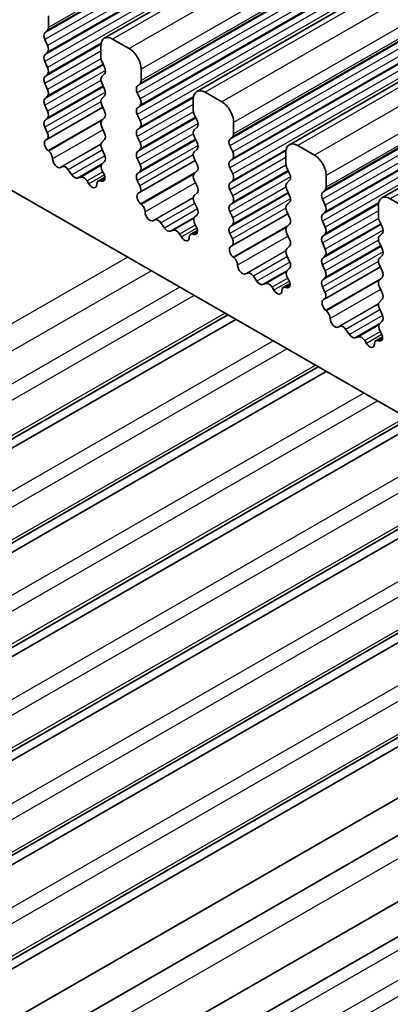
# Model space of a CAD drawing. Units: millimetres. Extents: x 29 to 4174, y 16 to 718.
# Drawn here: x 531 to 542, y 302 to 331 of the extents above; entities that cross this region are included whole.
import ezdxf

# ---------------------------------------------------------------- set-up
doc = ezdxf.new("R2010")
doc.units = ezdxf.units.MM
doc.header["$LTSCALE"] = 2
doc.layers.add('Visible (ISO)', color=7, linetype='Continuous', lineweight=35)
doc.layers.add('Visible Narrow (ISO)', color=7, linetype='Continuous', lineweight=25)

msp = doc.modelspace()

# ---------------------------------------------------------------- linework, layer by layer
at = {"layer": 'Visible (ISO)'}
for p, q in [((627.8675, 384.7371), (533.8223, 330.5801)), ((630.6252, 383.1491), (536.58, 328.992)), ((633.3829, 381.561), (539.3377, 327.404)), ((636.1407, 379.9729), (542.0955, 325.8159)), ((496.9487, 345.6791), (568.9322, 304.2266)), ((532.1626, 330.9029), (532.1626, 331.2462)), ((532.0495, 330.7391), (532.1344, 330.821)), ((532.1344, 330.3632), (532.0495, 330.5429)), ((534.5668, 330.2705), (534.0718, 330.5556)), ((533.7183, 330.3504), (533.7183, 330.007)), ((532.0495, 330.0851), (532.1344, 330.167)), ((532.1344, 329.7092), (532.0495, 329.8888)), ((533.7466, 329.8926), (533.8314, 329.713)), ((534.9204, 329.3148), (534.9204, 329.6582)), ((532.0495, 329.431), (532.1344, 329.513)), ((533.8314, 329.5168), (533.7466, 329.4348)), ((532.1344, 329.0551), (532.0495, 329.2348)), ((533.7466, 329.2386), (533.8314, 329.0589)), ((534.8072, 329.151), (534.8921, 329.233)), ((532.0495, 328.777), (532.1344, 328.8589)), ((533.8314, 328.8627), (533.7466, 328.7808)), ((534.8921, 328.7751), (534.8072, 328.9548)), ((537.3245, 328.6825), (536.8295, 328.9675)), ((532.1344, 328.4011), (532.0495, 328.5808)), ((533.7764, 328.5214), (532.1109, 327.5623)), ((533.7466, 328.5846), (533.8314, 328.4049)), ((534.8072, 328.497), (534.8921, 328.5789)), ((536.476, 328.7623), (536.476, 328.419)), ((532.0495, 328.1229), (532.1344, 328.2049)), ((533.8314, 328.2087), (533.7466, 328.1267)), ((534.8921, 328.1211), (534.8072, 328.3008)), ((536.5043, 328.3046), (536.5891, 328.1249)), ((532.1242, 327.7685), (532.0495, 327.9267)), ((533.7466, 327.9305), (533.8314, 327.7508)), ((534.8072, 327.843), (534.8921, 327.9249)), ((536.5891, 327.9287), (536.5043, 327.8467)), ((537.6781, 327.7267), (537.6781, 328.0701)), ((534.8921, 327.4671), (534.8072, 327.6467)), ((536.5043, 327.6505), (536.5891, 327.4709)), ((537.5649, 327.563), (537.6498, 327.6449)), ((532.0792, 327.5441), (532.1108, 327.5622)), ((533.8314, 327.5546), (533.7466, 327.4727)), ((537.6498, 327.1871), (537.5649, 327.3668)), ((540.0822, 327.0944), (539.5873, 327.3794)), ((532.1701, 327.2107), (532.1488, 327.2283)), ((533.7466, 327.2765), (533.8314, 327.0968)), ((534.8072, 327.1889), (534.8921, 327.2709)), ((536.5891, 327.2746), (536.5043, 327.1927)), ((539.2337, 327.1743), (539.2337, 326.8309)), ((532.5711, 326.7496), (532.5186, 326.724)), ((533.8314, 326.9006), (533.7567, 326.8285)), ((534.8921, 326.813), (534.8072, 326.9927)), ((536.5341, 326.9333), (534.8686, 325.9742)), ((536.5043, 326.9965), (536.5891, 326.8168)), ((537.5649, 326.9089), (537.6498, 326.9909)), ((537.6498, 326.533), (537.5649, 326.7127)), ((539.262, 326.7165), (539.3468, 326.5368)), ((532.8556, 326.506), (532.7516, 326.656)), ((533.1293, 326.4386), (533.0253, 326.4083)), ((533.8421, 326.4354), (533.6411, 326.3197)), ((533.7701, 326.6067), (533.8017, 326.5521)), ((534.8072, 326.5349), (534.8921, 326.6168)), ((536.5891, 326.6206), (536.5043, 326.5387)), ((540.4358, 326.1387), (540.4358, 326.482)), ((533.3624, 326.2381), (533.3098, 326.3241)), ((533.7321, 326.3166), (533.7108, 326.3235)), ((534.8819, 326.1805), (534.8072, 326.3387)), ((536.5043, 326.3425), (536.5891, 326.1628)), ((537.5649, 326.2549), (537.6498, 326.3368)), ((539.3468, 326.3406), (539.262, 326.2587)), ((534.8369, 325.956), (534.8685, 325.9742)), ((536.5891, 325.9666), (536.5043, 325.8846)), ((537.6498, 325.879), (537.5649, 326.0587)), ((539.262, 326.0625), (539.3468, 325.8828)), ((540.3227, 325.9749), (540.4075, 326.0568)), ((534.9279, 325.6226), (534.9066, 325.6402)), ((536.5043, 325.6884), (536.5891, 325.5087)), ((537.5649, 325.6009), (537.6498, 325.6828)), ((539.3468, 325.6866), (539.262, 325.6046)), ((540.4075, 325.599), (540.3227, 325.7787)), ((541.9914, 325.5862), (541.9914, 325.2428)), ((542.84, 325.5063), (542.345, 325.7914)), ((536.5891, 325.3125), (536.5144, 325.2404)), ((537.6498, 325.225), (537.5649, 325.4046)), ((539.2918, 325.3452), (537.6263, 324.3861)), ((539.262, 325.4084), (539.3468, 325.2288)), ((540.3227, 325.3209), (540.4075, 325.4028)), ((535.3288, 325.1615), (535.2763, 325.1359)), ((535.6133, 324.9179), (535.5094, 325.0679)), ((536.5278, 325.0187), (536.5594, 324.9641)), ((537.5649, 324.9468), (537.6498, 325.0288)), ((539.3468, 325.0325), (539.262, 324.9506)), ((540.4075, 324.945), (540.3227, 325.1247)), ((542.0197, 325.1284), (542.1046, 324.9488)), ((535.887, 324.8505), (535.783, 324.8202)), ((536.1201, 324.65), (536.0675, 324.7361)), ((536.5998, 324.8474), (536.3988, 324.7316)), ((536.4898, 324.7285), (536.4685, 324.7354)), ((537.6396, 324.5924), (537.5649, 324.7506)), ((539.262, 324.7544), (539.3468, 324.5747)), ((540.3227, 324.6668), (540.4075, 324.7488)), ((542.1046, 324.7526), (542.0197, 324.6706)), ((537.5946, 324.3679), (537.6263, 324.3861)), ((539.3468, 324.3785), (539.262, 324.2966)), ((540.4075, 324.2909), (540.3227, 324.4706)), ((542.0197, 324.4744), (542.1046, 324.2947)), ((539.262, 324.1004), (539.3468, 323.9207)), ((540.3227, 324.0128), (540.4075, 324.0947)), ((542.1046, 324.0985), (542.0197, 324.0166)), ((537.6856, 324.0345), (537.6643, 324.0522)), ((540.4075, 323.6369), (540.3227, 323.8166)), ((542.0197, 323.8204), (542.1046, 323.6407)), ((538.0865, 323.5734), (538.034, 323.5478)), ((538.371, 323.3299), (538.2671, 323.4799)), ((539.3468, 323.7245), (539.2721, 323.6523)), ((542.0495, 323.7572), (540.384, 322.7981)), ((538.6447, 323.2624), (538.5407, 323.2321)), ((539.3575, 323.2593), (539.1565, 323.1436)), ((539.2855, 323.4306), (539.3171, 323.376)), ((540.3227, 323.3588), (540.4075, 323.4407)), ((542.1046, 323.4445), (542.0197, 323.3625)), ((538.8778, 323.0619), (538.8253, 323.148)), ((539.2475, 323.1404), (539.2262, 323.1473)), ((540.3974, 323.0043), (540.3227, 323.1625)), ((542.0197, 323.1663), (542.1046, 322.9867)), ((540.3523, 322.7799), (540.384, 322.798)), ((542.1046, 322.7904), (542.0197, 322.7085)), ((507.2528, 304.9057), (537.5028, 322.3256)), ((540.4433, 322.4465), (540.422, 322.4641)), ((542.0197, 322.5123), (542.1046, 322.3326)), ((507.49, 304.7691), (537.7401, 322.1889)), ((542.1046, 322.1364), (542.0299, 322.0643)), ((540.8442, 321.9854), (540.7917, 321.9598)), ((541.1288, 321.7418), (541.0248, 321.8918)), ((542.0432, 321.8425), (542.0749, 321.7879)), ((541.4024, 321.6744), (541.2985, 321.6441)), ((541.6355, 321.4739), (541.583, 321.5599)), ((542.1152, 321.6712), (541.9142, 321.5555)), ((542.0052, 321.5524), (541.9839, 321.5593)), ((509.9502, 303.3524), (540.2002, 320.7722)), ((510.1875, 303.2157), (540.4375, 320.6356)), ((512.6476, 301.799), (542.8976, 319.2189)), ((512.8849, 301.6624), (543.1349, 319.0822)), ((515.345, 300.2457), (545.5951, 317.6655)), ((515.5823, 300.1091), (545.8323, 317.5289)), ((518.0424, 298.6924), (548.2925, 316.1122)), ((518.2797, 298.5557), (548.5298, 315.9756)), ((520.7398, 297.139), (550.9899, 314.5589)), ((520.9771, 297.0024), (551.2272, 314.4222)), ((522.3015, 296.2398), (552.5515, 313.6596)), ((523.2726, 295.6805), (553.5227, 313.1003)), ((524.9878, 294.6928), (555.2379, 312.1126)), ((556.1468, 311.5892), (525.8968, 294.1694))]:
    msp.add_line(p, q, dxfattribs=at)
for centre, major_axis, start_param, end_param in [((532.0212, 330.9843), (0.0998, -0.1733), 0.1438308, 0.7873319), ((532.1626, 330.5758), (-0.0998, 0.1733), 0.1438308, 1.430833), ((534.0718, 330.1468), (-0.2495, 0.4333), 5.4997209, 7.0705172), ((532.0212, 330.3303), (0.0998, -0.1733), 0.1438308, 1.430833), ((534.5668, 329.8618), (-0.2495, 0.4333), 3.9289245, 5.4997209), ((532.1626, 329.9218), (-0.0998, 0.1733), 0.1438308, 1.430833), ((533.8597, 329.9256), (0.0998, -0.1733), 3.9289245, 4.5724256), ((532.0212, 329.6762), (0.0998, -0.1733), 0.1438308, 1.430833), ((533.7183, 329.68), (0.0998, -0.1733), 0.1438308, 1.430833), ((532.1626, 329.2678), (-0.0998, 0.1733), 0.1438308, 1.430833), ((533.8597, 329.2715), (-0.0998, 0.1733), 0.1438308, 1.430833), ((533.7183, 329.026), (0.0998, -0.1733), 0.1438308, 1.430833), ((534.9204, 328.9878), (-0.0998, 0.1733), 0.1438308, 1.430833), ((534.7789, 329.3962), (0.0998, -0.1733), 0.1438308, 0.7873319), ((536.8295, 328.5587), (-0.2495, 0.4333), 5.4997209, 7.0705172), ((532.1626, 328.6137), (-0.0998, 0.1733), 0.1438308, 1.430833), ((532.0212, 329.0222), (0.0998, -0.1733), 0.1438308, 1.430833), ((533.8597, 328.6175), (-0.0998, 0.1733), 0.1438308, 1.430833), ((534.7789, 328.7422), (0.0998, -0.1733), 0.1438308, 1.430833), ((534.9204, 328.3337), (-0.0998, 0.1733), 0.1438308, 1.430833), ((537.3245, 328.2737), (-0.2495, 0.4333), 3.9289245, 5.4997209), ((532.0212, 328.3681), (0.0998, -0.1733), 0.1438308, 1.430833), ((533.7183, 328.3719), (0.0998, -0.1733), 0.1438308, 1.430833), ((536.6174, 328.3375), (0.0998, -0.1733), 3.9289245, 4.5724256), ((532.1626, 327.9597), (-0.0998, 0.1733), 0.1438308, 1.430833), ((533.8597, 327.9635), (-0.0998, 0.1733), 0.1438308, 1.430833), ((534.7789, 328.0882), (0.0998, -0.1733), 0.1438308, 1.430833), ((536.476, 328.0919), (0.0998, -0.1733), 0.1438308, 1.430833), ((532.0111, 327.7356), (0.0998, -0.1733), 6.2825636, 7.7140183), ((533.7183, 327.7179), (0.0998, -0.1733), 0.1438308, 1.430833), ((534.9204, 327.6797), (-0.0998, 0.1733), 0.1438308, 1.430833), ((536.6174, 327.6835), (-0.0998, 0.1733), 0.1438308, 1.430833), ((537.5367, 327.8082), (0.0998, -0.1733), 0.1438308, 0.7873319), ((532.1789, 327.3707), (-0.0998, 0.1733), 6.2825636, 8.4268297), ((533.8597, 327.3094), (-0.0998, 0.1733), 0.1438308, 1.430833), ((534.7789, 327.4341), (0.0998, -0.1733), 0.1438308, 1.430833), ((536.476, 327.4379), (0.0998, -0.1733), 0.1438308, 1.430833), ((537.6781, 327.3997), (-0.0998, 0.1733), 0.1438308, 1.430833), ((539.5873, 326.9707), (-0.2495, 0.4333), 5.4997209, 7.0705172), ((532.14, 327.0682), (-0.0998, 0.1733), 3.9108227, 5.285237), ((533.7183, 327.0639), (0.0998, -0.1733), 0.1438308, 1.430833), ((534.9204, 327.0257), (-0.0998, 0.1733), 0.1438308, 1.430833), ((536.6174, 327.0294), (-0.0998, 0.1733), 0.1438308, 1.430833), ((537.5367, 327.1541), (0.0998, -0.1733), 0.1438308, 1.430833), ((540.0822, 326.6856), (-0.2495, 0.4333), 3.9289245, 5.4997209), ((532.4228, 326.8995), (0.0998, -0.1733), 3.9108227, 6.2431286), ((532.6668, 326.5741), (-0.0998, 0.1733), 4.8562197, 6.2431286), ((533.8698, 326.6652), (-0.0998, 0.1733), 0.1438308, 1.5752855), ((534.7789, 326.7801), (0.0998, -0.1733), 0.1438308, 1.430833), ((536.476, 326.7839), (0.0998, -0.1733), 0.1438308, 1.430833), ((537.6781, 326.7457), (-0.0998, 0.1733), 0.1438308, 1.430833), ((539.3751, 326.7495), (0.0998, -0.1733), 3.9289245, 4.5724256), ((532.9405, 326.5879), (0.0998, -0.1733), 4.8562197, 6.143222), ((533.2141, 326.2589), (-0.0998, 0.1733), 4.7563131, 6.143222), ((533.702, 326.4937), (0.0998, -0.1733), 5.7142047, 7.8584708), ((534.9204, 326.3716), (-0.0998, 0.1733), 0.1438308, 1.430833), ((536.6174, 326.3754), (-0.0998, 0.1733), 0.1438308, 1.430833), ((537.5367, 326.5001), (0.0998, -0.1733), 0.1438308, 1.430833), ((539.2337, 326.5039), (0.0998, -0.1733), 0.1438308, 1.430833), ((533.4581, 326.3033), (0.0998, -0.1733), 4.7563131, 7.088619), ((533.7409, 326.1464), (-0.0998, 0.1733), 5.7142047, 7.088619), ((534.7688, 326.1475), (0.0998, -0.1733), 6.2825636, 7.7140183), ((536.476, 326.1298), (0.0998, -0.1733), 0.1438308, 1.430833), ((537.6781, 326.0916), (-0.0998, 0.1733), 0.1438308, 1.430833), ((539.3751, 326.0954), (-0.0998, 0.1733), 0.1438308, 1.430833), ((540.2944, 326.2201), (0.0998, -0.1733), 0.1438308, 0.7873319), ((534.9367, 325.7827), (-0.0998, 0.1733), 6.2825636, 8.4268297), ((536.6174, 325.7214), (-0.0998, 0.1733), 0.1438308, 1.430833), ((537.5367, 325.8461), (0.0998, -0.1733), 0.1438308, 1.430833), ((539.2337, 325.8498), (0.0998, -0.1733), 0.1438308, 1.430833), ((540.4358, 325.8116), (-0.0998, 0.1733), 0.1438308, 1.430833), ((542.345, 325.3826), (-0.2495, 0.4333), 5.4997209, 7.0705172), ((534.8978, 325.4802), (-0.0998, 0.1733), 3.9108227, 5.285237), ((537.6781, 325.4376), (-0.0998, 0.1733), 0.1438308, 1.430833), ((539.3751, 325.4414), (-0.0998, 0.1733), 0.1438308, 1.430833), ((540.2944, 325.5661), (0.0998, -0.1733), 0.1438308, 1.430833), ((535.1806, 325.3114), (0.0998, -0.1733), 3.9108227, 6.2431286), ((536.6276, 325.0771), (-0.0998, 0.1733), 0.1438308, 1.5752855), ((536.476, 325.4758), (0.0998, -0.1733), 0.1438308, 1.430833), ((540.4358, 325.1576), (-0.0998, 0.1733), 0.1438308, 1.430833), ((542.1328, 325.1614), (0.0998, -0.1733), 3.9289245, 4.5724256), ((535.4245, 324.986), (-0.0998, 0.1733), 4.8562197, 6.2431286), ((536.4597, 324.9056), (0.0998, -0.1733), 5.7142047, 7.8584708), ((537.6781, 324.7836), (-0.0998, 0.1733), 0.1438308, 1.430833), ((537.5367, 325.192), (0.0998, -0.1733), 0.1438308, 1.430833), ((539.3751, 324.7873), (-0.0998, 0.1733), 0.1438308, 1.430833), ((539.2337, 325.1958), (0.0998, -0.1733), 0.1438308, 1.430833), ((541.9914, 324.9158), (0.0998, -0.1733), 0.1438308, 1.430833), ((535.6982, 324.9999), (0.0998, -0.1733), 4.8562197, 6.143222), ((535.9718, 324.6708), (-0.0998, 0.1733), 4.7563131, 6.143222), ((536.4986, 324.5583), (-0.0998, 0.1733), 5.7142047, 7.088619), ((540.4358, 324.5036), (-0.0998, 0.1733), 0.1438308, 1.430833), ((540.2944, 324.912), (0.0998, -0.1733), 0.1438308, 1.430833), ((542.1328, 324.5074), (-0.0998, 0.1733), 0.1438308, 1.430833), ((536.2158, 324.7152), (0.0998, -0.1733), 4.7563131, 7.088619), ((537.6944, 324.1946), (-0.0998, 0.1733), 6.2825636, 8.4268297), ((537.5265, 324.5595), (0.0998, -0.1733), 6.2825636, 7.7140183), ((539.2337, 324.5418), (0.0998, -0.1733), 0.1438308, 1.430833), ((539.3751, 324.1333), (-0.0998, 0.1733), 0.1438308, 1.430833), ((540.2944, 324.258), (0.0998, -0.1733), 0.1438308, 1.430833), ((541.9914, 324.2618), (0.0998, -0.1733), 0.1438308, 1.430833), ((537.6555, 323.8921), (-0.0998, 0.1733), 3.9108227, 5.285237), ((537.9383, 323.7233), (0.0998, -0.1733), 3.9108227, 6.2431286), ((539.2337, 323.8877), (0.0998, -0.1733), 0.1438308, 1.430833), ((540.4358, 323.8495), (-0.0998, 0.1733), 0.1438308, 1.430833), ((542.1328, 323.8533), (-0.0998, 0.1733), 0.1438308, 1.430833), ((538.1822, 323.3979), (-0.0998, 0.1733), 4.8562197, 6.2431286), ((539.3853, 323.4891), (-0.0998, 0.1733), 0.1438308, 1.5752855), ((540.2944, 323.604), (0.0998, -0.1733), 0.1438308, 1.430833), ((541.9914, 323.6077), (0.0998, -0.1733), 0.1438308, 1.430833), ((538.4559, 323.4118), (0.0998, -0.1733), 4.8562197, 6.143222), ((538.7295, 323.0828), (-0.0998, 0.1733), 4.7563131, 6.143222), ((539.2174, 323.3175), (0.0998, -0.1733), 5.7142047, 7.8584708), ((540.4358, 323.1955), (-0.0998, 0.1733), 0.1438308, 1.430833), ((542.1328, 323.1993), (-0.0998, 0.1733), 0.1438308, 1.430833), ((538.9735, 323.1272), (0.0998, -0.1733), 4.7563131, 7.088619), ((539.2563, 322.9702), (-0.0998, 0.1733), 5.7142047, 7.088619), ((540.2842, 322.9714), (0.0998, -0.1733), 6.2825636, 7.7140183), ((541.9914, 322.9537), (0.0998, -0.1733), 0.1438308, 1.430833), ((540.4521, 322.6065), (-0.0998, 0.1733), 6.2825636, 8.4268297), ((542.1328, 322.5452), (-0.0998, 0.1733), 0.1438308, 1.430833), ((540.4132, 322.304), (-0.0998, 0.1733), 3.9108227, 5.285237), ((541.9914, 322.2997), (0.0998, -0.1733), 0.1438308, 1.430833), ((540.696, 322.1353), (0.0998, -0.1733), 3.9108227, 6.2431286), ((540.9399, 321.8099), (-0.0998, 0.1733), 4.8562197, 6.2431286), ((542.143, 321.901), (-0.0998, 0.1733), 0.1438308, 1.5752855), ((541.2136, 321.8238), (0.0998, -0.1733), 4.8562197, 6.143222), ((541.9751, 321.7295), (0.0998, -0.1733), 5.7142047, 7.8584708), ((541.4873, 321.4947), (-0.0998, 0.1733), 4.7563131, 6.143222), ((541.7312, 321.5391), (0.0998, -0.1733), 4.7563131, 7.088619), ((542.014, 321.3822), (-0.0998, 0.1733), 5.7142047, 7.088619)]:
    msp.add_ellipse(centre, major_axis=major_axis, ratio=0.5780931, start_param=start_param, end_param=end_param, dxfattribs=at)
at = {"layer": 'Visible Narrow (ISO)'}
for p, q in [((626.0947, 384.8961), (532.0495, 330.7391)), ((626.1796, 384.9781), (532.1344, 330.821)), ((626.2078, 385.0599), (532.1626, 330.9029)), ((626.0947, 384.6999), (532.0495, 330.5429)), ((628.117, 384.7126), (534.0718, 330.5556)), ((626.1796, 384.5202), (532.1344, 330.3632)), ((626.1796, 384.324), (532.1344, 330.167)), ((628.612, 384.4276), (534.5668, 330.2705)), ((626.0947, 384.2421), (532.0495, 330.0851)), ((626.0947, 384.0459), (532.0495, 329.8888)), ((626.1796, 383.8662), (532.1344, 329.7092)), ((628.9656, 383.8152), (534.9204, 329.6582)), ((628.9656, 383.4718), (534.9204, 329.3148)), ((628.8524, 383.3081), (534.8072, 329.151)), ((628.9373, 383.39), (534.8921, 329.233)), ((630.8747, 383.1245), (536.8295, 328.9675)), ((628.8524, 383.1119), (534.8072, 328.9548)), ((628.9373, 382.9322), (534.8921, 328.7751)), ((631.3697, 382.8395), (537.3245, 328.6825)), ((628.8524, 382.654), (534.8072, 328.497)), ((628.9373, 382.736), (534.8921, 328.5789)), ((628.8524, 382.4578), (534.8072, 328.3008)), ((628.9373, 382.2781), (534.8921, 328.1211)), ((631.7233, 382.2271), (537.6781, 328.0701)), ((631.6101, 381.72), (537.5649, 327.563)), ((631.695, 381.8019), (537.6498, 327.6449)), ((631.7233, 381.8838), (537.6781, 327.7267)), ((631.6101, 381.5238), (537.5649, 327.3668)), ((633.6325, 381.5365), (539.5873, 327.3794)), ((631.6101, 381.066), (537.5649, 326.9089)), ((631.695, 381.3441), (537.6498, 327.1871)), ((631.695, 381.1479), (537.6498, 326.9909)), ((634.1274, 381.2514), (540.0822, 327.0944)), ((631.6101, 380.8697), (537.5649, 326.7127)), ((631.695, 380.6901), (537.6498, 326.533)), ((634.481, 380.6391), (540.4358, 326.482)), ((634.4527, 380.2139), (540.4075, 326.0568)), ((634.481, 380.2957), (540.4358, 326.1387)), ((634.3679, 380.1319), (540.3227, 325.9749)), ((634.3679, 379.9357), (540.3227, 325.7787)), ((636.3902, 379.9484), (542.345, 325.7914)), ((634.4527, 379.7561), (540.4075, 325.599)), ((634.3679, 379.4779), (540.3227, 325.3209)), ((634.4527, 379.5598), (540.4075, 325.4028)), ((634.3679, 379.2817), (540.3227, 325.1247)), ((634.4527, 379.102), (540.4075, 324.945)), ((533.7203, 330.3932), (532.0495, 329.431)), ((533.7257, 330.4293), (532.1344, 329.513)), ((533.7183, 330.1958), (532.0495, 329.2348)), ((533.7217, 329.9692), (532.1344, 329.0551)), ((533.7979, 329.7838), (532.0495, 328.777)), ((533.7857, 329.8098), (532.1344, 328.8589)), ((533.8583, 329.6224), (532.0495, 328.5808)), ((533.7979, 329.1298), (532.0495, 328.1229)), ((533.7217, 329.3152), (532.1344, 328.4011)), ((533.7857, 329.1558), (532.1344, 328.2049)), ((533.8583, 328.9683), (532.0495, 327.9267)), ((536.478, 328.8051), (534.8072, 327.843)), ((536.4834, 328.8413), (534.8921, 327.9249)), ((533.7187, 328.6867), (532.1242, 327.7685)), ((536.476, 328.6077), (534.8072, 327.6467)), ((533.802, 328.1803), (532.1488, 327.2283)), ((536.5557, 328.1958), (534.8072, 327.1889)), ((536.4794, 328.3812), (534.8921, 327.4671)), ((536.5434, 328.2218), (534.8921, 327.2709)), ((533.7344, 328.1114), (532.1701, 327.2107)), ((536.616, 328.0343), (534.8072, 326.9927)), ((533.7848, 327.8496), (532.2814, 326.9838)), ((536.4794, 327.7271), (534.8921, 326.813)), ((533.7201, 327.4159), (532.5186, 326.724)), ((533.7194, 327.4108), (532.5711, 326.7496)), ((536.5557, 327.5417), (534.8072, 326.5349)), ((536.616, 327.3803), (534.8072, 326.3387)), ((536.5434, 327.5677), (534.8921, 326.6168)), ((533.7642, 327.2391), (532.7516, 326.656)), ((533.8413, 327.0736), (532.8556, 326.506)), ((536.4764, 327.0987), (534.8819, 326.1805)), ((539.2358, 327.2171), (537.5649, 326.2549)), ((539.2337, 327.0197), (537.5649, 326.0587)), ((539.2411, 327.2532), (537.6498, 326.3368)), ((533.7593, 326.8309), (533.0253, 326.4083)), ((533.7333, 326.7864), (533.1293, 326.4386)), ((539.2371, 326.7931), (537.6498, 325.879)), ((533.7777, 326.5936), (533.3098, 326.3241)), ((533.8247, 326.5043), (533.3624, 326.2381)), ((536.5597, 326.5922), (534.9066, 325.6402)), ((536.4921, 326.5234), (534.9279, 325.6226)), ((539.3134, 326.6077), (537.5649, 325.6009)), ((539.3737, 326.4463), (537.5649, 325.4046)), ((539.3011, 326.6337), (537.6498, 325.6828)), ((533.843, 326.3996), (533.7108, 326.3235)), ((533.84, 326.3787), (533.7321, 326.3166)), ((536.5425, 326.2615), (535.0392, 325.3958)), ((539.2371, 326.1391), (537.6498, 325.225)), ((536.4778, 325.8278), (535.2763, 325.1359)), ((539.3134, 325.9537), (537.5649, 324.9468)), ((539.3011, 325.9797), (537.6498, 325.0288)), ((536.4771, 325.8228), (535.3288, 325.1615)), ((536.5219, 325.651), (535.5094, 325.0679)), ((539.3737, 325.7922), (537.5649, 324.7506)), ((541.9935, 325.629), (540.3227, 324.6668)), ((541.9988, 325.6652), (540.4075, 324.7488)), ((536.599, 325.4856), (535.6133, 324.9179)), ((536.517, 325.2429), (535.783, 324.8202)), ((539.2341, 325.5106), (537.6396, 324.5924)), ((541.9914, 325.4316), (540.3227, 324.4706)), ((536.491, 325.1983), (535.887, 324.8505)), ((536.5354, 325.0055), (536.0675, 324.7361)), ((539.3174, 325.0042), (537.6643, 324.0522)), ((542.0711, 325.0196), (540.3227, 324.0128)), ((541.9949, 325.205), (540.4075, 324.2909)), ((542.0588, 325.0457), (540.4075, 324.0947)), ((536.5824, 324.9162), (536.1201, 324.65)), ((536.6007, 324.8115), (536.4685, 324.7354)), ((536.5977, 324.7907), (536.4898, 324.7285)), ((539.2498, 324.9353), (537.6856, 324.0345)), ((539.3002, 324.6734), (537.7969, 323.8077)), ((542.1314, 324.8582), (540.3227, 323.8166)), ((542.0711, 324.3656), (540.3227, 323.3588)), ((541.9949, 324.551), (540.4075, 323.6369)), ((542.0588, 324.3916), (540.4075, 323.4407)), ((539.2355, 324.2398), (538.034, 323.5478)), ((539.2348, 324.2347), (538.0865, 323.5734)), ((542.1314, 324.2042), (540.3227, 323.1625)), ((504.2618, 306.6281), (534.5118, 324.048)), ((539.2796, 324.063), (538.2671, 323.4799)), ((539.3567, 323.8975), (538.371, 323.3299)), ((541.9918, 323.9225), (540.3974, 323.0043)), ((504.9702, 306.2201), (535.2203, 323.64)), ((539.2747, 323.6548), (538.5407, 323.2321)), ((539.2487, 323.6103), (538.6447, 323.2624)), ((539.2931, 323.4174), (538.8253, 323.148)), ((539.3401, 323.3282), (538.8778, 323.0619)), ((539.3584, 323.2235), (539.2262, 323.1473)), ((539.3555, 323.2026), (539.2475, 323.1404)), ((542.0752, 323.4161), (540.422, 322.4641)), ((542.0075, 323.3473), (540.4433, 322.4465)), ((505.8179, 305.732), (536.068, 323.1518)), ((506.243, 305.4872), (536.4931, 322.907)), ((542.0579, 323.0854), (540.5546, 322.2197)), ((541.9932, 322.6517), (540.7917, 321.9598)), ((541.9925, 322.6466), (540.8442, 321.9854)), ((507.1643, 304.9567), (537.4144, 322.3765)), ((542.0374, 322.4749), (541.0248, 321.8918)), ((542.1145, 322.3094), (541.1288, 321.7418)), ((542.0324, 322.0667), (541.2985, 321.6441)), ((542.0064, 322.0222), (541.4024, 321.6744)), ((542.0509, 321.8294), (541.583, 321.5599)), ((542.0978, 321.7401), (541.6355, 321.4739)), ((508.6032, 304.1281), (538.8532, 321.5479)), ((542.1161, 321.6354), (541.9839, 321.5593)), ((542.1132, 321.6145), (542.0052, 321.5524)), ((509.0129, 303.8921), (539.263, 321.312)), ((509.8617, 303.4033), (540.1118, 320.8232)), ((511.3006, 302.5747), (541.5506, 319.9946)), ((511.7103, 302.3388), (541.9604, 319.7586)), ((512.5591, 301.85), (542.8092, 319.2698)), ((513.998, 301.0214), (544.248, 318.4412)), ((514.4078, 300.7854), (544.6578, 318.2053)), ((515.2566, 300.2966), (545.5066, 317.7165)), ((516.6954, 299.4681), (546.9455, 316.8879)), ((517.1052, 299.2321), (547.3552, 316.6519)), ((517.954, 298.7433), (548.204, 316.1631)), ((519.3928, 297.9147), (549.6429, 315.3346)), ((519.8026, 297.6787), (550.0526, 315.0986)), ((520.6514, 297.19), (550.9014, 314.6098)), ((523.8752, 295.3335), (554.1252, 312.7534)), ((526.2473, 293.9675), (556.4973, 311.3874)), ((527.0251, 293.5196), (557.2751, 310.9394)), ((557.7002, 310.6946), (527.4502, 293.2748))]:
    msp.add_line(p, q, dxfattribs=at)

doc.saveas('drawing.dxf')
